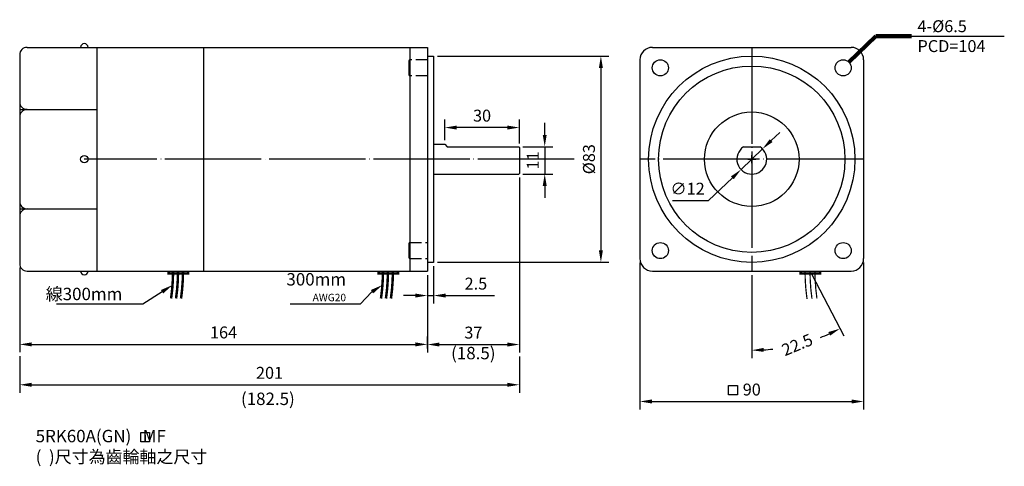
# Model space of a CAD drawing. Units: millimetres. Extents: x 6774 to 7171, y 6735 to 6915.
import ezdxf
from ezdxf.enums import TextEntityAlignment as Align

# ---------------------------------------------------------------- set-up
doc = ezdxf.new("R2010")
doc.units = ezdxf.units.MM
doc.header["$LTSCALE"] = 1.55
doc.header["$PDMODE"] = 3
doc.linetypes.add('CENTER', pattern=[27.05, 25, -1, 0.05, -1])
doc.linetypes.add('HIDDEN', pattern=[4, 3, -1])
doc.layers.get('0').update_dxf_attribs({"linetype": 'CONTINUOUS'})
doc.layers.get('DEFPOINTS').update_dxf_attribs({"linetype": 'CONTINUOUS'})
for name, color, linetype in [('CENTER', 1, 'CENTER'), ('DIM', 2, 'CONTINUOUS'), ('HIDDEN', 3, 'HIDDEN')]:
    doc.layers.add(name, color=color, linetype=linetype)
doc.styles.get("Standard").update_dxf_attribs({"font": 'romans.shx', "bigfont": 'chineset.shx'})
doc.dimstyles.get("Standard").update_dxf_attribs({"dimtxt": 0.18, "dimasz": 0.18, "dimexe": 0.18, "dimexo": 0.0625, "dimgap": 0.09, "dimtad": 0, "dimtih": 1, "dimtoh": 1, "dimdec": 4, "dimzin": 0, "dimdsep": 46, "dimtxsty": 'Standard', "dimcen": 0.09, "dimadec": 0, "dimazin": 0, "dimtfac": 1, "dimtdec": 4, "dimtofl": 0, "dimtmove": 0, "dimatfit": 3, "dimfxl": 0, "dimtolj": 1, "dimtzin": 0, "dimarcsym": 0})

# ---------------------------------------------------------------- blocks, each defined once
blk = doc.blocks.new('*D4')
at = {"layer": 'DEFPOINTS', "color": 0}
for p in [(6945.42, 6871.48), (6945.42, 6864.75), (6975.42, 6863.45)]:
    blk.add_point(p, dxfattribs=at)
at = {"layer": 'DIM'}
for p, q in [((6945.42, 6866.35), (6945.42, 6874.68)), ((6975.42, 6865.05), (6975.42, 6874.68)), ((6970.62, 6871.48), (6950.22, 6871.48))]:
    blk.add_line(p, q, dxfattribs=at)
for points in [[(6950.22, 6872.28), (6950.22, 6870.68), (6945.42, 6871.48)], [(6970.62, 6872.28), (6970.62, 6870.68), (6975.42, 6871.48)]]:
    blk.add_solid(points, dxfattribs=at)
at = {"layer": 'DIM', "insert": (6960.42, 6876.28), "char_height": 4.8, "attachment_point": 5}
blk.add_mtext('\\A1;30', dxfattribs=at)
blk = doc.blocks.new('*D5')
at = {"layer": 'DEFPOINTS', "color": 0}
for p in [(6975.22, 6863.75), (6975.22, 6852.75), (6985.63, 6852.75)]:
    blk.add_point(p, dxfattribs=at)
at = {"layer": 'DIM'}
for p, q in [((6985.63, 6868.55), (6985.63, 6873.35)), ((6976.82, 6863.75), (6988.83, 6863.75)), ((6985.63, 6863.75), (6985.63, 6852.75)), ((6976.82, 6852.75), (6988.83, 6852.75)), ((6985.63, 6847.95), (6985.63, 6843.15))]:
    blk.add_line(p, q, dxfattribs=at)
for points in [[(6984.83, 6868.55), (6986.43, 6868.55), (6985.63, 6863.75)], [(6984.83, 6847.95), (6986.43, 6847.95), (6985.63, 6852.75)]]:
    blk.add_solid(points, dxfattribs=at)
at = {"layer": 'DIM', "insert": (6980.83, 6858.25), "char_height": 4.8, "attachment_point": 5, "rotation": 90}
blk.add_mtext('\\A1;11', dxfattribs=at)
blk = doc.blocks.new('*D15')
at = {"layer": 'DEFPOINTS', "color": 0}
for p in [(6975.42, 6853.05), (6938.42, 6813.75), (6975.42, 6784.17)]:
    blk.add_point(p, dxfattribs=at)
at = {"layer": 'DIM'}
for p, q in [((6975.42, 6851.45), (6975.42, 6780.97)), ((6938.42, 6812.15), (6938.42, 6780.97)), ((6943.22, 6784.17), (6970.62, 6784.17))]:
    blk.add_line(p, q, dxfattribs=at)
for points in [[(6943.22, 6784.97), (6943.22, 6783.37), (6938.42, 6784.17)], [(6970.62, 6784.97), (6970.62, 6783.37), (6975.42, 6784.17)]]:
    blk.add_solid(points, dxfattribs=at)
at = {"layer": 'DIM', "insert": (6956.92, 6788.97), "char_height": 4.8, "attachment_point": 5}
blk.add_mtext('\\A1;37', dxfattribs=at)
blk = doc.blocks.new('*D16')
at = {"layer": 'DEFPOINTS', "color": 0}
for p in [(6940.92, 6817.25), (6938.42, 6813.75), (6940.92, 6803.88)]:
    blk.add_point(p, dxfattribs=at)
at = {"layer": 'DIM'}
for p, q in [((6940.92, 6815.65), (6940.92, 6800.68)), ((6938.42, 6812.15), (6938.42, 6800.68)), ((6933.62, 6803.88), (6928.82, 6803.88)), ((6938.42, 6803.88), (6940.92, 6803.88)), ((6945.72, 6803.88), (6965.37, 6803.88))]:
    blk.add_line(p, q, dxfattribs=at)
for points in [[(6933.62, 6804.68), (6933.62, 6803.08), (6938.42, 6803.88)], [(6945.72, 6804.68), (6945.72, 6803.08), (6940.92, 6803.88)]]:
    blk.add_solid(points, dxfattribs=at)
at = {"layer": 'DIM', "insert": (6957.94, 6808.68), "char_height": 4.8, "attachment_point": 5}
blk.add_mtext('\\A1;2.5', dxfattribs=at)
blk = doc.blocks.new('*D17')
at = {"layer": 'DEFPOINTS', "color": 0}
for p in [(7023.92, 6818.75), (7113.92, 6818.75), (7113.92, 6761.25)]:
    blk.add_point(p, dxfattribs=at)
at = {"layer": 'DIM'}
for p, q in [((7023.92, 6817.15), (7023.92, 6758.05)), ((7113.92, 6817.15), (7113.92, 6758.05)), ((7028.72, 6761.25), (7109.12, 6761.25))]:
    blk.add_line(p, q, dxfattribs=at)
for points in [[(7028.72, 6762.05), (7028.72, 6760.45), (7023.92, 6761.25)], [(7109.12, 6762.05), (7109.12, 6760.45), (7113.92, 6761.25)]]:
    blk.add_solid(points, dxfattribs=at)
at = {"layer": 'DIM', "insert": (7068.92, 6766.05), "char_height": 4.8, "attachment_point": 5}
blk.add_mtext('\\A1;90', dxfattribs=at)
blk = doc.blocks.new('*D18')
for p, q in [((7068.92, 6812.15), (7068.92, 6778.67)), ((7093.08, 6812.34), (7105.9, 6787.72))]:
    blk.add_line(p, q)
for start, end in [(291.0257, 293.9259), (273.578, 276.3322)]:
    blk.add_arc((7068.92, 6858.75), 76.88, start, end)
for points in [[(7099.75, 6789.2), (7100.45, 6787.76), (7104.42, 6790.56)], [(7073.74, 6781.22), (7073.69, 6782.82), (7068.92, 6781.87)]]:
    blk.add_solid(points)
at = {"layer": 'DEFPOINTS', "color": 0}
for p in [(7068.92, 6858.75), (7068.92, 6813.75), (7092.35, 6813.76), (7081.17, 6782.85)]:
    blk.add_point(p, dxfattribs=at)
at = {"insert": (7087.2, 6784.07), "char_height": 4.8, "attachment_point": 5, "rotation": 22.5}
blk.add_mtext('\\A1;22.5', dxfattribs=at)
blk = doc.blocks.new('*D19')
at = {"layer": 'DEFPOINTS', "color": 0}
for p in [(6774.42, 6816.75), (6938.42, 6784.23), (6938.42, 6780.97)]:
    blk.add_point(p, dxfattribs=at)
at = {"layer": 'DIM'}
for p, q in [((6774.42, 6815.15), (6774.42, 6781.03)), ((6938.42, 6782.57), (6938.42, 6787.43)), ((6779.22, 6784.23), (6933.62, 6784.23))]:
    blk.add_line(p, q, dxfattribs=at)
for points in [[(6779.22, 6785.03), (6779.22, 6783.43), (6774.42, 6784.23)], [(6933.62, 6785.03), (6933.62, 6783.43), (6938.42, 6784.23)]]:
    blk.add_solid(points, dxfattribs=at)
at = {"layer": 'DIM', "insert": (6856.42, 6789.03), "char_height": 4.8, "attachment_point": 5}
blk.add_mtext('\\A1;164', dxfattribs=at)
blk = doc.blocks.new('*D20')
at = {"layer": 'DEFPOINTS', "color": 0}
for p in [(6774.42, 6781.03), (6975.42, 6780.97), (6975.42, 6767.98)]:
    blk.add_point(p, dxfattribs=at)
at = {"layer": 'DIM'}
for p, q in [((6774.42, 6779.43), (6774.42, 6764.78)), ((6975.42, 6779.37), (6975.42, 6764.78)), ((6779.22, 6767.98), (6970.62, 6767.98))]:
    blk.add_line(p, q, dxfattribs=at)
for points in [[(6779.22, 6768.78), (6779.22, 6767.18), (6774.42, 6767.98)], [(6970.62, 6768.78), (6970.62, 6767.18), (6975.42, 6767.98)]]:
    blk.add_solid(points, dxfattribs=at)
at = {"layer": 'DIM', "insert": (6874.92, 6772.78), "char_height": 4.8, "attachment_point": 5}
blk.add_mtext('\\A1;201', dxfattribs=at)
blk = doc.blocks.new('*D21')
at = {"layer": 'DEFPOINTS', "color": 0}
for p in [(6940.92, 6900.25), (6940.92, 6817.25), (7008.22, 6817.25)]:
    blk.add_point(p, dxfattribs=at)
at = {"layer": 'DIM'}
for p, q in [((6942.52, 6900.25), (7011.42, 6900.25)), ((7008.22, 6895.45), (7008.22, 6822.05)), ((6942.52, 6817.25), (7011.42, 6817.25))]:
    blk.add_line(p, q, dxfattribs=at)
for points in [[(7007.42, 6895.45), (7009.02, 6895.45), (7008.22, 6900.25)], [(7007.42, 6822.05), (7009.02, 6822.05), (7008.22, 6817.25)]]:
    blk.add_solid(points, dxfattribs=at)
at = {"layer": 'DIM', "insert": (7003.42, 6858.75), "char_height": 4.8, "attachment_point": 5, "rotation": 90}
blk.add_mtext('\\A1;%%c83', dxfattribs=at)
blk = doc.blocks.new('*D22')
at = {"layer": 'DEFPOINTS', "color": 0}
for p in [(7073.25, 6862.9), (7064.59, 6854.59)]:
    blk.add_point(p, dxfattribs=at)
at = {"layer": 'DIM'}
for p, q in [((7076.71, 6866.22), (7080.18, 6869.55)), ((7073.25, 6862.9), (7064.59, 6854.59)), ((7051.54, 6842.08), (7061.13, 6851.27)), ((7037.03, 6842.08), (7051.54, 6842.08))]:
    blk.add_line(p, q, dxfattribs=at)
for points in [[(7076.16, 6866.8), (7077.27, 6865.65), (7073.25, 6862.9)], [(7060.57, 6851.85), (7061.68, 6850.69), (7064.59, 6854.59)]]:
    blk.add_solid(points, dxfattribs=at)
at = {"layer": 'DIM', "insert": (7043.09, 6846.88), "char_height": 4.8, "attachment_point": 5}
blk.add_mtext('\\A1;∅12', dxfattribs=at)

msp = doc.modelspace()

# ---------------------------------------------------------------- hatches: boundary and pattern name
at = {"layer": 'DIM'}
h = msp.add_hatch(color=256, dxfattribs=at)
h.paths.add_polyline_path([(6834.37094, 6813.74756), (6834.37094, 6812.74756), (6836.10416, 6812.74756, 0.003178138), (6836.11153, 6813.74756)])
h.paths.add_polyline_path([(6836.11153, 6813.74756, -0.003178138), (6836.10416, 6812.74756), (6838.10417, 6812.74756, 0.003178138), (6838.11153, 6813.74756)])
h.paths.add_polyline_path([(6838.11153, 6813.74756, -0.003178138), (6838.10417, 6812.74756), (6842.17094, 6812.74756), (6842.17094, 6813.74756)])
h = msp.add_hatch(color=256, dxfattribs=at)
h.paths.add_polyline_path([(6918.81229, 6813.74756), (6918.81229, 6812.74756), (6920.54551, 6812.74756, 0.003178138), (6920.55288, 6813.74756)])
h.paths.add_polyline_path([(6920.55288, 6813.74756, -0.003178138), (6920.54551, 6812.74756), (6922.54552, 6812.74756, 0.003178138), (6922.55288, 6813.74756)])
h.paths.add_polyline_path([(6922.55288, 6813.74756, -0.003178138), (6922.54552, 6812.74756), (6926.61229, 6812.74756), (6926.61229, 6813.74756)])
h = msp.add_hatch(color=256, dxfattribs=at)
h.paths.add_polyline_path([(7088.61276, 6813.74756), (7088.61276, 6812.74756), (7090.35225, 6812.74756, -0.003099334), (7090.34507, 6813.74756)])
h.paths.add_polyline_path([(7090.34507, 6813.74756, 0.003099334), (7090.35225, 6812.74756), (7092.35235, 6812.74756, -0.003138242), (7092.34507, 6813.74756)])
h.paths.add_polyline_path([(7092.34507, 6813.74756, 0.003138242), (7092.35235, 6812.74756), (7096.41276, 6812.74756), (7096.41276, 6813.74756)])

# ---------------------------------------------------------------- linework, layer by layer
for p, q in [((6774.41598, 6900.74756), (6774.41598, 6816.74756)), ((6777.41598, 6903.74756), (6848.41598, 6903.74756)), ((6805.41598, 6903.74756), (6805.41598, 6813.74756)), ((6823.41598, 6903.74756), (6848.41598, 6903.74756)), ((6848.41598, 6903.74756), (6848.41598, 6813.74756)), ((6848.41598, 6903.74756), (6938.41598, 6903.74756)), ((6848.41598, 6903.74756), (6938.41598, 6903.74756)), ((6931.41598, 6903.74756), (6931.41598, 6813.74756)), ((6938.41598, 6903.74756), (6938.41598, 6813.74756)), ((6938.41598, 6900.24756), (6940.91598, 6900.24756)), ((6940.91598, 6900.24756), (6940.91598, 6817.24756)), ((7028.92085, 6903.74756), (7108.92085, 6903.74756)), ((6930.91598, 6898.26711), (6930.91598, 6892.76711)), ((7023.92085, 6898.74756), (7023.92085, 6818.74756)), ((7113.92085, 6898.74756), (7113.92085, 6818.74756)), ((6774.41598, 6878.74756), (6805.41598, 6878.74756)), ((6940.91598, 6864.74756), (6945.41598, 6864.74756)), ((6945.41598, 6864.74756), (6945.41598, 6864.74756)), ((6945.41598, 6864.74756), (6946.41598, 6863.74756)), ((6946.41598, 6863.74756), (6975.21598, 6863.74756)), ((6975.21598, 6863.74756), (6975.41598, 6863.44756)), ((6975.41598, 6863.44756), (6975.41598, 6853.04756)), ((7065.60423, 6863.74756), (7072.23748, 6863.74756)), ((7067.32085, 6858.74756), (7070.52085, 6858.74756)), ((7068.92085, 6857.14756), (7068.92085, 6860.34756)), ((7068.92085, 6858.74756), (7068.92085, 6858.74756)), ((7068.92085, 6858.74756), (7068.92085, 6858.74756)), ((7068.92085, 6858.74756), (7068.92085, 6858.74756)), ((7068.92085, 6858.74756), (7068.92085, 6858.74756)), ((6940.91598, 6852.74756), (6975.21598, 6852.74756)), ((6975.21598, 6852.74756), (6975.41598, 6853.04756)), ((6774.41598, 6838.74756), (6805.41598, 6838.74756)), ((6930.91598, 6824.72801), (6930.91598, 6819.22801)), ((6940.91598, 6817.24756), (6938.41598, 6817.24756)), ((6777.41598, 6813.74756), (6848.41598, 6813.74756)), ((6848.41598, 6813.74756), (6938.41598, 6813.74756)), ((7028.92085, 6813.74756), (7108.92085, 6813.74756))]:
    msp.add_line(p, q)
for centre, radius in [((7068.92085, 6858.74756), 41.5), ((7032.1513, 6895.51711), 3.25), ((7105.6904, 6895.51711), 3.25), ((7032.1513, 6821.97801), 3.25), ((7105.6904, 6821.97801), 3.25)]:
    msp.add_circle(centre, radius)
for centre, radius, start, end in [((6777.41598, 6900.74756), 3, 90, 180), ((7028.92085, 6898.74756), 5, 90, 180), ((7108.92085, 6898.74756), 5, 0, 90), ((6931.41598, 6898.26711), 0.5, 90, 180), ((6931.41598, 6892.76711), 0.5, 180, 270), ((6777.41598, 6881.74756), 3, 180, 270), ((6777.41598, 6875.74756), 3, 90, 180), ((7068.92085, 6858.74756), 6, 123.5573098, 56.4426902), ((6777.41598, 6841.74756), 3, 180, 270), ((6777.41598, 6835.74756), 3, 90, 180), ((6931.41598, 6824.72801), 0.5, 90, 180), ((6931.41598, 6819.22801), 0.5, 180, 270), ((7028.92085, 6818.74756), 5, 180, 270), ((7108.92085, 6818.74756), 5, 270, 0), ((6777.41598, 6816.74756), 3, 180, 270)]:
    msp.add_arc(centre, radius, start, end)
at = {"layer": 'CENTER'}
for p, q in [((7068.92085, 6903.74756), (7068.92085, 6813.74756)), ((6997.41598, 6858.74756), (6800.41598, 6858.74756)), ((7113.92085, 6858.74756), (7023.92085, 6858.74756))]:
    msp.add_line(p, q, dxfattribs=at)
at = {"layer": 'DIM'}
for p, q in [((7133.18228, 6908.27374), (7170.5133, 6908.27374)), ((6831.69417, 6805.41767), (6823.89601, 6800.42027)), ((6911.32989, 6800.42027), (6916.13552, 6805.41767)), ((7068.92085, 6806.05569), (7068.92085, 6801.55569)), ((6817.30826, 6800.42027), (6789.24993, 6800.42027)), ((6823.89601, 6800.42027), (6817.30826, 6800.42027)), ((6911.32989, 6800.42027), (6883.27156, 6800.42027))]:
    msp.add_line(p, q, dxfattribs=at)
at = {"layer": 'DIM', "const_width": 1}
for points in [[(6834.37094, 6813.74756), (6834.37094, 6812.74756), (6842.17094, 6812.74756), (6842.17094, 6813.74756)], [(6918.81229, 6813.74756), (6918.81229, 6812.74756), (6926.61229, 6812.74756), (6926.61229, 6813.74756)], [(7088.61276, 6813.74756), (7088.61276, 6812.74756), (7096.41276, 6812.74756), (7096.41276, 6813.74756)]]:
    msp.add_lwpolyline(points, dxfattribs=at)
at = {"layer": 'DIM'}
for points, const_width in [([(6836.11153, 6813.74756, -0.035240462), (6835.3207, 6802.70078)], 1), ([(6838.11153, 6813.74756, -0.035243254), (6837.3207, 6802.6999)], 1), ([(6840.11153, 6813.74756, -0.035246045), (6839.3207, 6802.69902)], 1), ([(6920.55288, 6813.74756, -0.035240462), (6919.76205, 6802.70078)], 1), ([(6922.55288, 6813.74756, -0.035243254), (6921.76205, 6802.6999)], 1), ([(6924.55288, 6813.74756, -0.035246045), (6923.76205, 6802.69902)], 1), ([(7090.34507, 6813.74756, 0.034941039), (7091.14213, 6802.51543)], 0.5), ([(7092.34507, 6813.74756, 0.035088868), (7093.139, 6802.6081)], 0.5), ([(7094.34507, 6813.74756, 0.035240462), (7095.13589, 6802.70078)], 0.5)]:
    msp.add_lwpolyline(points, format="xyb", dxfattribs=dict(at, const_width=const_width))
for points in [[(7059.49895, 6767.70394), (7063.23553, 6767.70394), (7063.23553, 6763.97164), (7059.49895, 6763.97164)], [(6823.18575, 6748.71025), (6826.62541, 6748.71025), (6826.62541, 6745.00889), (6823.18575, 6745.00889)]]:
    msp.add_lwpolyline(points, close=True, dxfattribs=at)
at = {"layer": 'DIM', "color": 0}
for centre, radius in [((7068.92085, 6858.74756), 37.5), ((7068.92085, 6858.74756), 19), ((6800.41598, 6858.74756), 1.5)]:
    msp.add_circle(centre, radius, dxfattribs=at)
for centre, start, end in [((6800.41598, 6903.74756), 0, 180), ((6800.41598, 6813.74756), 180, 0)]:
    msp.add_arc(centre, 1.5, start, end, dxfattribs=at)
at = {"layer": 'DIM'}
for points in [[(6831.24454, 6806.11929), (6832.1438, 6804.71604), (6835.90392, 6808.11545)], [(6915.68589, 6806.11929), (6916.58516, 6804.71604), (6920.34527, 6808.11545)]]:
    msp.add_solid(points, dxfattribs=at)
at = {"layer": 'HIDDEN'}
for p, q in [((6938.41598, 6898.76711), (6931.41598, 6898.76711)), ((6938.41598, 6892.26711), (6931.41598, 6892.26711)), ((6931.41598, 6825.22801), (6938.41598, 6825.22801)), ((6931.41598, 6818.72801), (6938.41598, 6818.72801))]:
    msp.add_line(p, q, dxfattribs=at)

# ---------------------------------------------------------------- texts
at = {"layer": 'DIM'}
for s, p in [('(18.5)', (6956.90394, 6780.07699)), ('(182.5)', (6874.25355, 6761.67354))]:
    msp.add_text(s, height=5, dxfattribs=at).set_placement(p, align=Align.MIDDLE)
for s, insert, char_height, attachment_point in [('\\A1;4-%%C6.5\\PPCD=104', (7135.58228, 6908.27374), 4.8, 4), ('300{\\fArial|b0|i0|c0|p32;mm}\\P{\\fArial|b0|i0|c0|p32;\\H0.6x;AWG20}', (6905.70818, 6807.25374), 5, 6), ('\\A1;線300mm', (6815.70826, 6804.52027), 5, 6)]:
    msp.add_mtext(s, dxfattribs=dict(at, insert=insert, char_height=char_height, attachment_point=attachment_point))
at = {"layer": 'DIM', "insert": (6780.83892, 6749.83129), "char_height": 5, "width": 254.5332362, "attachment_point": 1}
msp.add_mtext('5R{\\fArial|b0|i0|c0|p32;K60A(GN)   MF\\P(  )}尺寸為齒輪軸之尺寸', dxfattribs=at)

# ---------------------------------------------------------------- dimensions: what is measured, and where the dimension line sits
dim = msp.add_angular_dim_3p(base=(7081.16962, 6782.85252), center=(7068.92085, 6858.74756), p1=(7068.92085, 6813.74756), p2=(7092.34506, 6813.75753), text='22.5', dimstyle='Standard', override={"dimscale": 1.6, "dimtxt": 3, "dimasz": 3, "dimexe": 2, "dimexo": 1, "dimgap": 1.5, "dimtad": 1, "dimtih": 0, "dimtoh": 0, "dimzin": 8, "dimcen": 1, "dimclrd": 256, "dimclre": 256, "dimclrt": 256, "dimtofl": 1, "dimlwd": 65535, "dimlwe": 65535})
dim.commit()
dim.dimension.update_dxf_attribs({"geometry": '*D18', "text_midpoint": (7087.19598, 6784.07422), "text_rotation": 22.5})
at = {"layer": 'DIM'}
dim = msp.add_linear_dim(base=(7008.22209, 6817.24756), p1=(6940.91598, 6900.24756), p2=(6940.91598, 6817.24756), angle=90, text='%%c83', dimstyle='Standard', override={"dimscale": 1.6, "dimtxt": 3, "dimasz": 3, "dimexe": 2, "dimexo": 1, "dimgap": 1.5, "dimtad": 1, "dimtih": 0, "dimzin": 8, "dimcen": 1, "dimclrd": 256, "dimclre": 256, "dimclrt": 256, "dimtofl": 1, "dimlwd": 65535, "dimlwe": 65535}, dxfattribs=at)
dim.commit()
dim.dimension.update_dxf_attribs({"geometry": '*D21', "text_midpoint": (7003.42209, 6858.74756)})
for base, p1, p2, override, picture, middle in [((6945.41598, 6871.47951), (6975.41598, 6863.44756), (6945.41598, 6864.74756), {"dimscale": 1.6, "dimtxt": 3, "dimasz": 3, "dimexe": 2, "dimexo": 1, "dimgap": 1.5, "dimtad": 1, "dimtih": 0, "dimtoh": 0, "dimzin": 8, "dimcen": 1, "dimclrd": 256, "dimclre": 256, "dimclrt": 256, "dimtofl": 1, "dimlwd": 65535, "dimlwe": 65535}, '*D4', (6960.41598, 6876.27951)), ((6975.41598, 6784.17363), (6938.41598, 6813.74756), (6975.41598, 6853.04756), {"dimscale": 1.6, "dimtxt": 3, "dimasz": 3, "dimexe": 2, "dimexo": 1, "dimgap": 1.5, "dimtad": 1, "dimtih": 0, "dimtoh": 0, "dimzin": 8, "dimcen": 1, "dimclrd": 256, "dimclre": 256, "dimclrt": 256, "dimtofl": 1, "dimtmove": 2, "dimlwd": 65535, "dimlwe": 65535}, '*D15', (6956.91598, 6788.97363)), ((6940.91598, 6803.88016), (6938.41598, 6813.74756), (6940.91598, 6817.24756), {"dimscale": 1.6, "dimtxt": 3, "dimasz": 3, "dimexe": 2, "dimexo": 1, "dimgap": 1.5, "dimtad": 1, "dimtih": 0, "dimtoh": 0, "dimzin": 8, "dimcen": 1, "dimclrd": 256, "dimclre": 256, "dimclrt": 256, "dimtofl": 1, "dimlwd": 65535, "dimlwe": 65535}, '*D16', (6957.94455, 6808.68016)), ((7113.92085, 6761.25483), (7023.92085, 6818.74756), (7113.92085, 6818.74756), {"dimscale": 1.6, "dimtxt": 3, "dimasz": 3, "dimexe": 2, "dimexo": 1, "dimgap": 1.5, "dimtad": 1, "dimtih": 0, "dimtoh": 0, "dimzin": 8, "dimcen": 1, "dimclrd": 256, "dimclre": 256, "dimclrt": 256, "dimtofl": 1, "dimlwd": 65535, "dimlwe": 65535}, '*D17', (7068.92085, 6766.05483)), ((6938.41598, 6784.23312), (6774.41598, 6816.74756), (6938.41598, 6780.97363), {"dimscale": 1.6, "dimtxt": 3, "dimasz": 3, "dimexe": 2, "dimexo": 1, "dimgap": 1.5, "dimtad": 1, "dimtih": 0, "dimtoh": 0, "dimzin": 8, "dimcen": 1, "dimclrd": 256, "dimclre": 256, "dimclrt": 256, "dimtofl": 1, "dimlwd": 65535, "dimlwe": 65535}, '*D19', (6856.41598, 6789.03312)), ((6975.41598, 6767.97956), (6774.41598, 6781.03312), (6975.41598, 6780.97363), {"dimscale": 1.6, "dimtxt": 3, "dimasz": 3, "dimexe": 2, "dimexo": 1, "dimgap": 1.5, "dimtad": 1, "dimtih": 0, "dimtoh": 0, "dimzin": 8, "dimcen": 1, "dimclrd": 256, "dimclre": 256, "dimclrt": 256, "dimtofl": 1, "dimlwd": 65535, "dimlwe": 65535}, '*D20', (6874.91598, 6772.77956))]:
    dim = msp.add_linear_dim(base=base, p1=p1, p2=p2, dimstyle='Standard', override=override, dxfattribs=at)
    dim.commit()
    dim.dimension.update_dxf_attribs({"geometry": picture, "text_midpoint": middle})
dim = msp.add_linear_dim(base=(6985.63312, 6852.74756), p1=(6975.21598, 6863.74756), p2=(6975.21598, 6852.74756), angle=90, dimstyle='Standard', override={"dimscale": 1.6, "dimtxt": 3, "dimasz": 3, "dimexe": 2, "dimexo": 1, "dimgap": 1.5, "dimtad": 1, "dimtih": 0, "dimtoh": 0, "dimzin": 8, "dimcen": 1, "dimclrd": 256, "dimclre": 256, "dimclrt": 256, "dimtofl": 1, "dimlwd": 65535, "dimlwe": 65535}, dxfattribs=at)
dim.commit()
dim.dimension.update_dxf_attribs({"geometry": '*D5', "text_midpoint": (6980.83312, 6858.24756)})
dim = msp.add_diameter_dim_2p(p1=(7073.25091, 6862.90094), p2=(7064.59079, 6854.59418), dimstyle='Standard', override={"dimscale": 1.6, "dimtxt": 3, "dimasz": 3, "dimexe": 2, "dimexo": 1, "dimgap": 1.5, "dimtad": 1, "dimtih": 0, "dimzin": 8, "dimcen": 1, "dimclrd": 256, "dimclre": 256, "dimclrt": 256, "dimtofl": 1, "dimlwd": 65535, "dimlwe": 65535}, dxfattribs=at)
dim.commit()
dim.dimension.update_dxf_attribs({"geometry": '*D22', "text_midpoint": (7043.0863, 6842.0792), "dimtype": 163})

# ---------------------------------------------------------------- leaders
at = {"layer": 'DIM', "annotation_type": 0, "has_hookline": 1, "hookline_direction": 0, "text_width": 32.68571}
msp.add_leader([(7108.02644, 6897.77664), (7118.81128, 6908.27374), (7133.18228, 6908.27374)], dimstyle='Standard', override={"dimscale": 1.6, "dimtxt": 3, "dimasz": 3, "dimexe": 2, "dimexo": 1, "dimgap": 1.5, "dimtad": 0, "dimtih": 0, "dimtoh": 0, "dimzin": 8, "dimcen": 1, "dimclrd": 256, "dimclre": 256, "dimclrt": 256, "dimtofl": 1, "dimlwd": 65535, "dimlwe": 65535}, dxfattribs=at)

doc.saveas('drawing.dxf')
